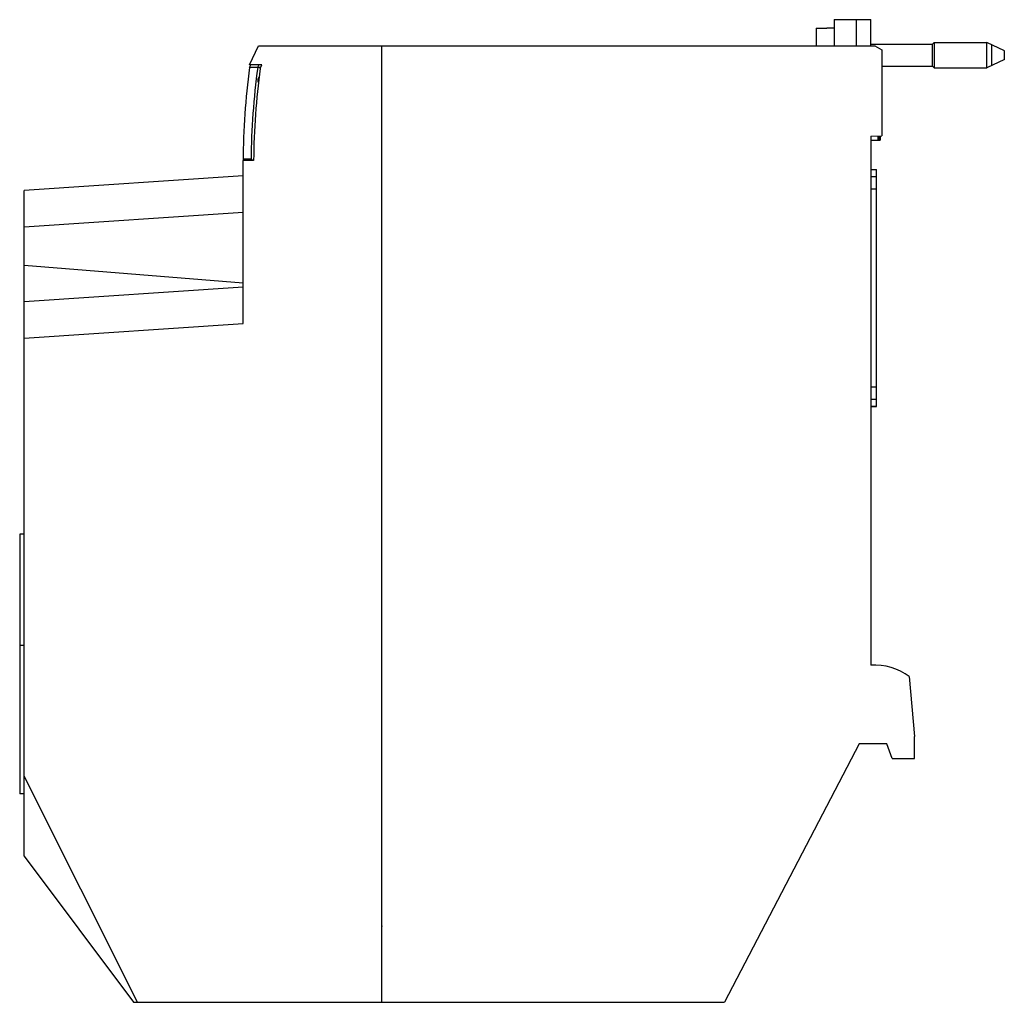
# Model space of a CAD drawing. Units: millimetres. Extents: x 476 to 611, y 161 to 295.
import ezdxf

# ---------------------------------------------------------------- set-up
doc = ezdxf.new("R2010")
doc.units = ezdxf.units.MM
doc.header["$LTSCALE"] = 30.734
doc.layers.get('0').update_dxf_attribs({"linetype": 'CONTINUOUS'})

msp = doc.modelspace()

# ---------------------------------------------------------------- linework, layer by layer
at = {"color": 7, "linetype": 'Continuous'}
for p, q in [((586.26, 294.09), (586.26, 294.04)), ((586.26, 294.09), (587.26, 294.09)), ((587.26, 295.2), (587.26, 291.6)), ((587.26, 295.2), (592.26, 295.2)), ((590.26, 295.2), (590.26, 291.6)), ((592.26, 291.6), (592.26, 295.2)), ((584.76, 294.04), (584.76, 291.6)), ((584.76, 294.04), (586.26, 294.04)), ((507.16, 289.03), (508.36, 291.6)), ((508.36, 291.6), (592.82, 291.6)), ((525.26, 160.6), (525.26, 291.6)), ((525.26, 171.05), (525.26, 291.6)), ((592.26, 291.83), (600.7, 291.83)), ((592.82, 291.6), (593.76, 291.06)), ((600.7, 291.83), (600.96, 292.09)), ((600.7, 288.85), (600.7, 291.83)), ((600.96, 292.09), (600.96, 288.59)), ((600.96, 292.09), (608.16, 292.09)), ((608.16, 288.59), (608.16, 292.09)), ((610.56, 290.94), (608.16, 292.09)), ((608.78, 291.79), (608.78, 288.89)), ((593.76, 291.06), (593.76, 279.27)), ((610.56, 289.74), (610.56, 290.94)), ((507.15, 288.64), (507.33, 289.03)), ((508.84, 289), (507.16, 289.03)), ((508.43, 289.01), (508.26, 288.64)), ((508.6, 288.5), (508.84, 289)), ((593.76, 288.85), (600.7, 288.85)), ((600.7, 288.85), (600.96, 288.59)), ((610.56, 289.74), (608.16, 288.59)), ((508.67, 288.64), (507.15, 288.64)), ((600.96, 288.59), (608.16, 288.59)), ((592.26, 279.25), (593.76, 279.27)), ((592.26, 279.25), (592.26, 206.78)), ((593.21, 279.26), (593.21, 278.71)), ((593.41, 278.71), (593.41, 279.27)), ((593.53, 279.27), (593.53, 278.71)), ((592.26, 278.71), (593.53, 278.71)), ((507.36, 276.08), (506.26, 276.08)), ((507.71, 275.92), (506.26, 275.9)), ((506.26, 253.58), (506.26, 275.9)), ((592.26, 274.67), (593.03, 274.67)), ((593.03, 242.21), (593.03, 274.67)), ((506.26, 273.8), (476.26, 271.8)), ((476.26, 180.6), (476.26, 271.8)), ((476.26, 256.6), (506.26, 258.6)), ((592.26, 242.21), (593.03, 242.21)), ((475.66, 224.7), (475.66, 189.14)), ((476.26, 224.7), (475.66, 224.7)), ((476.26, 209.46), (475.66, 209.46)), ((597.54, 205.21), (598.26, 197)), ((598.26, 194), (598.26, 197)), ((590.66, 196), (572.23, 160.6)), ((594.46, 196), (590.66, 196)), ((595.18, 194), (594.46, 196)), ((595.18, 194), (598.26, 194)), ((476.26, 189.14), (475.66, 189.14)), ((476.26, 180.6), (491.26, 160.6)), ((491.26, 160.6), (572.23, 160.6))]:
    msp.add_line(p, q, dxfattribs=at)
at = {"color": 9, "linetype": 'Continuous'}
for p, q in [((593.03, 274.61), (592.26, 274.61)), ((592.26, 273.7), (593.03, 273.7)), ((593.03, 271.96), (592.26, 271.96)), ((476.26, 266.83), (506.26, 268.83)), ((506.26, 259.09), (476.26, 261.51)), ((476.26, 251.58), (506.26, 253.58)), ((592.26, 244.92), (593.03, 244.92)), ((593.03, 243.18), (592.26, 243.18)), ((592.26, 242.27), (593.03, 242.27)), ((491.81, 160.6), (476.26, 191.56))]:
    msp.add_line(p, q, dxfattribs=at)
at = {"color": 7, "linetype": 'Continuous'}
for centre, radius, start, end in [((603.76, 275.45), 97.5, 172.2193, 179.7493), ((603.76, 275.45), 96.4, 172.13, 179.6604), ((605.71, 275.3), 98, 172.2591, 179.6333), ((508.76, 286.89), 0.5, 126.3412, 220.7081), ((592.76, 198.8), 8, 53.2967, 93.5833)]:
    msp.add_arc(centre, radius, start, end, dxfattribs=at)
for centre, start_param, end_param in [((1362.2, 470.45), -1.647391, -1.647359), ((-287.75, 470.44), -1.499563, -1.499532)]:
    msp.add_ellipse(centre, major_axis=(11171.54, 0.04), ratio=0.017455, start_param=start_param, end_param=end_param, dxfattribs=at)
msp.add_open_spline([(525.26, 171.05), (525.26, 171.03), (525.26, 171.01), (525.26, 170.99)], degree=3, dxfattribs=at)

doc.saveas('drawing.dxf')
